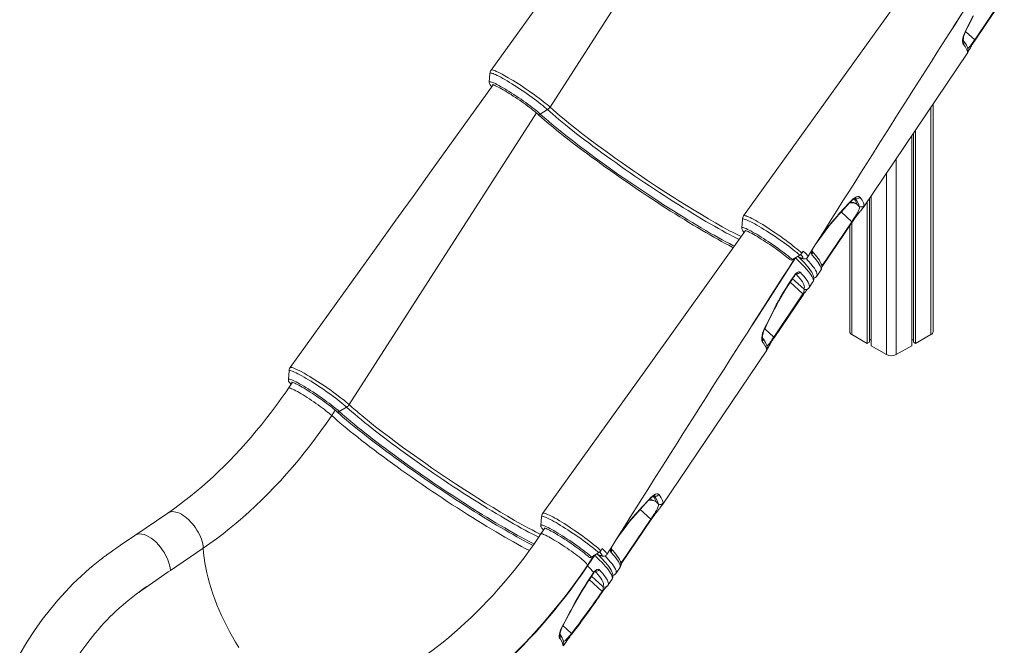
# Model space of a CAD drawing. Units: millimetres. Extents: x 1086 to 25539, y 1043 to 11322.
# Drawn here: x 17622 to 19028, y 1919 to 2812 of the extents above; entities that cross this region are included whole.
import ezdxf

# ---------------------------------------------------------------- set-up
doc = ezdxf.new("R2010")
doc.units = ezdxf.units.MM

msp = doc.modelspace()

# ---------------------------------------------------------------- linework, layer by layer
at = {"color": 8, "linetype": 'Continuous', "lineweight": 15}
for p, q in [((18379.2, 2687.3), (18649.3, 3107.8)), ((18985.6, 2783.5), (18972.7, 2795.4)), ((18923.2, 2687.4), (18923.2, 2362.7)), ((18092.2, 2262.7), (18359.6, 2679.1)), ((18873.7, 2614.2), (18873.7, 2334.1)), ((18859.6, 2593.3), (18859.6, 2334.1)), ((18810, 2523.8), (18795, 2537.7)), ((18810.1, 2522.4), (18810.1, 2362.7)), ((18730.1, 2472.5), (18729.9, 2472.2)), ((18766.2, 2463.9), (18768.3, 2462)), ((18722.2, 2437.6), (18740.4, 2420.8)), ((18741.4, 2427.8), (18725.4, 2442.4)), ((18698.6, 2359), (18685.7, 2370.8)), ((18067.4, 2247.3), (18072.4, 2254.8)), ((18523.1, 2099.3), (18508.1, 2113.1)), ((18442.9, 2047.7), (18442.8, 2047.8)), ((18442.9, 2047.7), (18442.9, 2047.8)), ((18479.2, 2039.3), (18481.3, 2037.4)), ((18435.2, 2013), (18453.4, 1996.2)), ((18454.5, 2003.2), (18438.5, 2017.9)), ((18409.8, 1936.1), (18397.6, 1947.3))]:
    msp.add_line(p, q, dxfattribs=at)
at = {"color": 7, "linetype": 'Continuous', "lineweight": 15}
for p, q in [((18985.6, 2783.5), (19027.4, 2845.3)), ((18986.1, 2782.8), (19027.9, 2844.6)), ((18826.1, 2543.8), (18975.7, 2765.2)), ((18975.7, 2765.2), (18975.7, 2765.2)), ((18976.1, 2768.1), (18976.1, 2768.1)), ((18293.4, 2735.4), (18292.4, 2723.2)), ((18926.1, 2366.8), (18926.1, 2691.8)), ((18365.2, 2677.5), (18375.6, 2683.8)), ((18895.6, 2646.6), (18895.6, 2346.8)), ((18898, 2650.2), (18898, 2352)), ((18901.3, 2655), (18901.3, 2350.1)), ((18466.1, 2619.1), (18472.4, 2614.6)), ((18837.6, 2560.9), (18837.6, 2346.8)), ((18817.2, 2548.9), (18820.6, 2545.7)), ((18832, 2552.5), (18832, 2350.1)), ((18835.3, 2557.3), (18835.3, 2352)), ((18654, 2527.3), (18653, 2515)), ((18768.3, 2462), (18810, 2523.8)), ((18768.8, 2461.3), (18810.6, 2523.2)), ((18807.1, 2518.1), (18807.1, 2366.8)), ((18653, 2515), (18653, 2515)), ((18725.4, 2469.7), (18735.8, 2476)), ((18738.8, 2478.8), (18740.7, 2481.7)), ((18737.2, 2472), (18737.2, 2472)), ((18723, 2439.7), (18727.8, 2446.8)), ((18760.2, 2446.3), (18765.8, 2454.6)), ((18749.1, 2429.8), (18754.6, 2438.1)), ((18754.6, 2438.1), (18754.6, 2438.1)), ((18698.6, 2359), (18740.4, 2420.8)), ((18699.1, 2358.3), (18740.9, 2420.1)), ((18748.9, 2429.9), (18748.9, 2429.9)), ((18810.1, 2362.7), (18832, 2350.1)), ((18901.3, 2350.1), (18923.2, 2362.7)), ((18832, 2350.1), (18835.3, 2352)), ((18835.3, 2355.4), (18837.6, 2355.4)), ((18895.6, 2355.4), (18898, 2355.4)), ((18898, 2352), (18901.3, 2350.1)), ((18539.1, 2119.2), (18688.8, 2340.6)), ((18688.7, 2340.7), (18688.7, 2340.6)), ((18689.1, 2343.6), (18689.1, 2343.6)), ((18837.6, 2346.8), (18859.6, 2334.1)), ((18873.7, 2334.1), (18895.6, 2346.8)), ((18006.4, 2310.9), (18005.5, 2298.6)), ((18011.3, 2294.7), (18005.6, 2286.3)), ((18078.2, 2252.9), (18088.6, 2259.3)), ((18179.2, 2194.5), (18185.4, 2190.1)), ((18530.2, 2124.3), (18533.7, 2121.1)), ((17833.2, 2108), (17786.2, 2076.1)), ((18367, 2102.7), (18366.1, 2090.4)), ((18481.3, 2037.4), (18523.1, 2099.3)), ((18481.8, 2036.7), (18523.6, 2098.6)), ((18366.1, 2090.4), (18366.1, 2090.4)), ((18371.9, 2086.5), (18366.2, 2078.1)), ((17884, 2058), (17837, 2026.1)), ((18451.9, 2054.2), (18453.8, 2057.2)), ((18442.9, 2047.7), (18432.5, 2032.5)), ((18432.5, 2033.3), (18441.9, 2047.2)), ((18438.5, 2045.1), (18448.8, 2051.5)), ((18450.2, 2047.4), (18450.2, 2047.4)), ((18473.3, 2021.8), (18478.8, 2030)), ((18436.1, 2015.1), (18440.9, 2022.2)), ((18440.9, 2022.2), (18441.7, 2023.4)), ((18462.1, 2005.3), (18467.7, 2013.5)), ((18453.4, 1996.2), (18453.8, 1996.9)), ((17729.7, 1936.8), (17729.3, 1936.3)), ((18397.6, 1919.2), (18397.6, 1919.3)), ((18397.6, 1919.2), (18397.6, 1919.2))]:
    msp.add_line(p, q, dxfattribs=at)
at = {"color": 7, "linetype": 'Continuous', "lineweight": 15, "flags": 128}
for points in [[(18587.4, 3147.5), (18497, 3021.3), (18470.6, 2984.5), (18457.3, 2966), (18446.1, 2950.4), (18415.3, 2907.6), (18294.9, 2740.1)], [(18948.1, 2939.4), (18802.8, 2737.1), (18655.6, 2532.2)], [(18973.1, 2797.2), (18977.4, 2805.9), (18983.2, 2817.7)], [(18973.6, 2797.4), (18975.9, 2801.8), (18983.7, 2817.9)], [(18969.2, 2777.3), (18968.6, 2778.7), (18968.3, 2780.6), (18968.4, 2783), (18968.9, 2785.9), (18969.8, 2789.1), (18971.1, 2792.6), (18973.1, 2797.2)], [(18969.4, 2782.5), (18969.4, 2782.6), (18969.3, 2782.9), (18969.3, 2783.6), (18969.4, 2784.5), (18969.5, 2785.7), (18969.8, 2787.3), (18970.3, 2789), (18970.9, 2790.9), (18971.6, 2793), (18972.6, 2795.2), (18973.6, 2797.4)], [(18975.2, 2765.5), (18975.1, 2766.8), (18974.7, 2768.2), (18974, 2769.9), (18973, 2771.8), (18971.8, 2773.8), (18969.2, 2777.3)], [(18976, 2768.1), (18976.1, 2768.6), (18975.9, 2770.1), (18975.5, 2771.8), (18974.9, 2773.7), (18973.8, 2775.9), (18972.4, 2778.3), (18970.7, 2780.7), (18969.4, 2782.5)], [(18975.7, 2765.2), (18975.9, 2765.5), (18976.3, 2766.1), (18976.8, 2767.1), (18977.3, 2768.1), (18977.9, 2769.2), (18978.7, 2770.7), (18979.5, 2772.1), (18980.3, 2773.5), (18981.2, 2775), (18982.1, 2776.6), (18983.1, 2778.2), (18984.1, 2779.8), (18985.2, 2781.6), (18986.1, 2782.8)], [(18294.9, 2740.1), (18295, 2740.3), (18295.6, 2740.5), (18296.5, 2740.4), (18297.7, 2740.2), (18299.2, 2739.7), (18301.1, 2739), (18302.4, 2738.4), (18305.3, 2737.1), (18308.7, 2735.4), (18310.6, 2734.3), (18314.8, 2732), (18319.5, 2729.4), (18322.9, 2727.3), (18326.4, 2725.2), (18330.1, 2722.9), (18334, 2720.4), (18337.7, 2718), (18341.5, 2715.5), (18345.3, 2712.9), (18349.2, 2710.3), (18352.8, 2707.7), (18356.4, 2705.2), (18360, 2702.6), (18363.4, 2700.1), (18366.5, 2697.7), (18369.5, 2695.4), (18372.3, 2693.1), (18374.9, 2691), (18377.2, 2689), (18379.2, 2687.3), (18379.2, 2687.3)], [(18297.9, 2719.4), (18210, 2596.7), (18183.7, 2560), (18170.4, 2541.5), (18159.1, 2525.8), (18128.4, 2483), (18007.9, 2315.6)], [(18292.4, 2723.1), (18292.4, 2722.6), (18292.5, 2721.7), (18292.8, 2721), (18293.2, 2720.2), (18293.8, 2719.2), (18294.8, 2717.9), (18295.9, 2716.7)], [(18297, 2719.6), (18297, 2719.6), (18297.3, 2719.5), (18297.9, 2719.3), (18298.8, 2719), (18300, 2718.5), (18301.5, 2717.9), (18303.2, 2717), (18305.2, 2716), (18307.4, 2714.9), (18309.8, 2713.5), (18312.3, 2712.1), (18315, 2710.5), (18317.8, 2708.8), (18320.7, 2707), (18323.6, 2705.2), (18326.6, 2703.2), (18329.7, 2701.2), (18332.8, 2699.2), (18335.8, 2697.1), (18338.8, 2695), (18341.8, 2692.9), (18344.6, 2690.9), (18347.4, 2688.8), (18350, 2686.9), (18352.5, 2684.9), (18354.8, 2683.1), (18356.9, 2681.4), (18358.8, 2679.8), (18360.5, 2678.3), (18361.3, 2677.6)], [(18379.2, 2687.3), (18383.6, 2683.3), (18388.4, 2679.2), (18390.1, 2677.7), (18390.5, 2677.4), (18392.3, 2675.8), (18399.9, 2669.5), (18408.2, 2662.8), (18417, 2655.8), (18426.5, 2648.4), (18436.6, 2640.8), (18440.5, 2637.8), (18441.2, 2637.3), (18444, 2635.2), (18455.5, 2626.7), (18466.1, 2619.1)], [(18361.3, 2677.6), (18363.2, 2675.9), (18366.9, 2672.6), (18370.9, 2669.2), (18375, 2665.6), (18379.4, 2661.9), (18383.9, 2658.2), (18388.6, 2654.3), (18393.6, 2650.4), (18398.6, 2646.3), (18403.9, 2642.2), (18409.3, 2638), (18414.9, 2633.7), (18420.6, 2629.3), (18426.5, 2624.9), (18432.5, 2620.5), (18438.6, 2616), (18444.8, 2611.5), (18451.1, 2606.9), (18457.5, 2602.3), (18464, 2597.7), (18470.6, 2593), (18477.2, 2588.4), (18483.9, 2583.8), (18490.6, 2579.2), (18497.4, 2574.6), (18504.1, 2570), (18510.9, 2565.4), (18517.7, 2560.9), (18524.5, 2556.4), (18531.3, 2552), (18538, 2547.6), (18544.7, 2543.3), (18551.4, 2539.1), (18558, 2534.9), (18564.5, 2530.8), (18571, 2526.8), (18577.4, 2522.9), (18583.7, 2519.1), (18589.8, 2515.4), (18595.9, 2511.8), (18601.8, 2508.3), (18607.6, 2505), (18613.3, 2501.8), (18618.8, 2498.7), (18624.2, 2495.7), (18629.4, 2492.9), (18634.4, 2490.2), (18639.3, 2487.6), (18641, 2486.8)], [(18472.4, 2614.6), (18480.5, 2608.9), (18488.7, 2603.1), (18497.1, 2597.3), (18505.6, 2591.5), (18518.3, 2582.8), (18531.2, 2574.3), (18544.3, 2565.7), (18557.3, 2557.4), (18562.9, 2553.8), (18573.9, 2546.9), (18584.8, 2540.2), (18595.3, 2533.9), (18605.5, 2527.8), (18615.5, 2522.1), (18625, 2516.7), (18635.5, 2511), (18640.6, 2508.4), (18645.4, 2505.9), (18650.1, 2503.6), (18652.3, 2502.5)], [(18807.1, 2551.6), (18809.7, 2554.2), (18812.2, 2556.4), (18814.6, 2558.1), (18816.8, 2559.2), (18818.7, 2559.8), (18820.2, 2559.7), (18821.5, 2558.9)], [(18792.4, 2534.9), (18794.8, 2537.4), (18806.8, 2550.7)], [(18792.7, 2535.8), (18798.9, 2542.5), (18807.1, 2551.6)], [(18806.9, 2550.7), (18807.1, 2550.9), (18808.6, 2552.5), (18810.1, 2553.9), (18811.5, 2555.1), (18812.7, 2556), (18813.8, 2556.7), (18814.6, 2557), (18815.2, 2557.3), (18815.4, 2557.3), (18815.4, 2557.3)], [(18810, 2523.8), (18811.1, 2525.4), (18812.2, 2527), (18812.7, 2527.9), (18814, 2529.8), (18815.2, 2531.7), (18816.8, 2534.1), (18818, 2536.2), (18819, 2538.1), (18819.8, 2539.7), (18820.5, 2541.6), (18820.9, 2543.2), (18820.9, 2544.6), (18820.6, 2545.7)], [(18820.6, 2545.7), (18820.3, 2547.8), (18819.2, 2550.5), (18817.3, 2553.6), (18814.7, 2557.3)], [(18821.5, 2558.9), (18823.3, 2556.6), (18824.7, 2554.4), (18825.8, 2552.5), (18826.7, 2550.7), (18827.3, 2549.1), (18827.6, 2547.1)], [(18738.8, 2478.8), (18736.8, 2480.6), (18734.4, 2482.7), (18731.8, 2484.9), (18728.9, 2487.2), (18725.9, 2489.6), (18722.8, 2492.1), (18719.3, 2494.6), (18715.8, 2497.3), (18712.2, 2499.9), (18708.6, 2502.5), (18704.8, 2505.2), (18700.9, 2507.8), (18695.5, 2511.5), (18690, 2515.1), (18686.4, 2517.4), (18682.9, 2519.6), (18679.4, 2521.7), (18676.1, 2523.7), (18672.9, 2525.5), (18670, 2527), (18667.4, 2528.4), (18664.9, 2529.7), (18662.7, 2530.6), (18660.8, 2531.4), (18659.2, 2532), (18657.8, 2532.4), (18656.7, 2532.5), (18656, 2532.5), (18655.6, 2532.2)], [(18658.5, 2511.2), (18515.9, 2312.5), (18368.7, 2107.6)], [(18653.1, 2514.9), (18653, 2514.3), (18653.2, 2513.5), (18653.4, 2512.7), (18653.8, 2511.9), (18654.5, 2510.9), (18655.6, 2509.5), (18656.6, 2508.5)], [(18657.6, 2511.4), (18657.6, 2511.4), (18657.9, 2511.3), (18658.5, 2511.2), (18659.3, 2510.9), (18660.5, 2510.4), (18661.9, 2509.8), (18663.6, 2509), (18665.6, 2508), (18667.7, 2506.8), (18670.1, 2505.5), (18672.6, 2504.1), (18675.2, 2502.5), (18678, 2500.9), (18680.9, 2499.1), (18683.9, 2497.2), (18686.9, 2495.3), (18689.9, 2493.3), (18693, 2491.2), (18696, 2489.2), (18699, 2487.1), (18702, 2485), (18704.9, 2482.9), (18707.6, 2480.9), (18710.3, 2478.9), (18712.8, 2477), (18715.1, 2475.2), (18717.3, 2473.4), (18719.2, 2471.8), (18721, 2470.3), (18721.6, 2469.7)], [(18759.2, 2492.4), (18759.3, 2492.5), (18760.7, 2494.6)], [(18753.5, 2481.3), (18753.5, 2481.2), (18753.5, 2481.4), (18753.5, 2481.8), (18753.6, 2482.6), (18753.9, 2483.5), (18754.3, 2484.6), (18754.4, 2484.7)], [(18765.8, 2454.6), (18765.9, 2454.8), (18766.6, 2456.2), (18767, 2457.7), (18767.2, 2459.2), (18767.1, 2460.7), (18766.7, 2462.3), (18766.1, 2464.2), (18765.1, 2466.3), (18763.8, 2468.7), (18762.2, 2471.1), (18760.3, 2473.7), (18758.2, 2476.3), (18755.9, 2479), (18753.5, 2481.7)], [(18754.6, 2438.1), (18754.7, 2438.2), (18755.5, 2439.6), (18755.9, 2441.1), (18756, 2442.6), (18755.9, 2444.1), (18755.6, 2445.7), (18755, 2447.5), (18754.1, 2449.6), (18752.8, 2452), (18751.2, 2454.4), (18749.3, 2457), (18747.3, 2459.6), (18745, 2462.3), (18742.5, 2465.1), (18740.1, 2467.6), (18737.4, 2470.4), (18734.2, 2473.6), (18733.3, 2474.5)], [(18735.9, 2471.7), (18735.5, 2472.2), (18735.3, 2472.7), (18736.1, 2472.6)], [(18737.2, 2472), (18738.9, 2471.4), (18740.6, 2471), (18741.7, 2470.9), (18742.7, 2470.9), (18743.7, 2471), (18744.8, 2471.3), (18745.8, 2471.9), (18746.7, 2472.7), (18747.3, 2473.5)], [(18727.8, 2446.8), (18729.8, 2449.3), (18731.9, 2451.2), (18733.9, 2452.2), (18735.5, 2452.3), (18736.3, 2451.9)], [(18723.3, 2439.3), (18726.6, 2444.2), (18728.1, 2446.3)], [(18760.2, 2446.4), (18760.2, 2446.3), (18760.2, 2446.3)], [(18740.4, 2420.8), (18740.8, 2421.4), (18740.9, 2421.6), (18741.4, 2422.6), (18741.4, 2422.7), (18741.8, 2424.1), (18742, 2425.5), (18741.9, 2426.8), (18741.4, 2427.8)], [(18740.9, 2420.1), (18741.4, 2420.8), (18742.2, 2421.8), (18743, 2422.9), (18743.8, 2423.9), (18744.5, 2424.8), (18745.2, 2425.7), (18745.8, 2426.4), (18746.4, 2427.1), (18746.9, 2427.6), (18747.2, 2427.9), (18747.3, 2428), (18747.3, 2428)], [(18747.1, 2427.8), (18748.1, 2428.7), (18749, 2429.8)], [(18686.1, 2372.6), (18690.5, 2381.3), (18696.2, 2393.1)], [(18686.7, 2372.8), (18688.9, 2377.3), (18696.8, 2393.3)], [(18682.2, 2352.8), (18681.6, 2354.1), (18681.4, 2356), (18681.5, 2358.4), (18682, 2361.3), (18682.8, 2364.6), (18684.1, 2368.1), (18686.1, 2372.6)], [(18682.4, 2357.9), (18682.4, 2358), (18682.4, 2358.4), (18682.3, 2359), (18682.4, 2360), (18682.6, 2361.2), (18682.9, 2362.7), (18683.3, 2364.5), (18683.9, 2366.4), (18684.7, 2368.4), (18685.6, 2370.6), (18686.7, 2372.8)], [(18688.3, 2340.9), (18688.2, 2342.2), (18687.8, 2343.7), (18687.1, 2345.3), (18686.1, 2347.2), (18684.8, 2349.2), (18682.2, 2352.8)], [(18689.1, 2343.6), (18689.1, 2344), (18689, 2345.6), (18688.6, 2347.2), (18687.9, 2349.1), (18686.9, 2351.3), (18685.4, 2353.7), (18683.8, 2356.2), (18682.4, 2358)], [(18688.8, 2340.7), (18688.9, 2340.9), (18689.3, 2341.6), (18689.8, 2342.5), (18690.4, 2343.5), (18691, 2344.7), (18691.8, 2346.2), (18692.5, 2347.5), (18693.3, 2349), (18694.2, 2350.5), (18695.1, 2352), (18696.1, 2353.6), (18697.1, 2355.2), (18698.3, 2357), (18699.1, 2358.3)], [(18007.9, 2315.6), (18008, 2315.7), (18008.6, 2315.9), (18009.5, 2315.9), (18010.7, 2315.6), (18012.2, 2315.2), (18014.1, 2314.4), (18015.4, 2313.9), (18018.3, 2312.5), (18021.7, 2310.8), (18023.7, 2309.8), (18027.9, 2307.5), (18032.5, 2304.8), (18035.9, 2302.8), (18039.5, 2300.6), (18043.2, 2298.3), (18047, 2295.9), (18050.7, 2293.5), (18054.5, 2291), (18058.4, 2288.4), (18062.2, 2285.7), (18065.9, 2283.2), (18069.4, 2280.6), (18073, 2278.1), (18076.4, 2275.5), (18079.6, 2273.1), (18082.5, 2270.8), (18085.4, 2268.6), (18088, 2266.4), (18090.2, 2264.5), (18092.2, 2262.7), (18092.2, 2262.7)], [(18005.5, 2298.6), (18005.5, 2298), (18005.6, 2297.2), (18005.8, 2296.4), (18006.2, 2295.6), (18006.8, 2294.7), (18007.9, 2293.3), (18009.1, 2292), (18009.3, 2291.8)], [(18010, 2295), (18010.1, 2295), (18010.4, 2295), (18011, 2294.8), (18011.9, 2294.5), (18013.1, 2294), (18014.5, 2293.3), (18016.3, 2292.5), (18018.3, 2291.5), (18020.4, 2290.3), (18022.8, 2289), (18025.3, 2287.5), (18028, 2286), (18030.8, 2284.3), (18033.7, 2282.5), (18036.7, 2280.6), (18039.7, 2278.7), (18042.7, 2276.6), (18045.8, 2274.6), (18048.8, 2272.5), (18051.8, 2270.4), (18054.8, 2268.4), (18057.7, 2266.3), (18060.4, 2264.3), (18063, 2262.3), (18065.5, 2260.4), (18067.8, 2258.6), (18070, 2256.8), (18071.9, 2255.2), (18073.6, 2253.7), (18074.4, 2253)], [(18005.6, 2286.3), (18002.1, 2281.2), (17995.3, 2271.5), (17988.4, 2261.9), (17981.4, 2252.5), (17974.3, 2243.2), (17967, 2234), (17959.7, 2225.1), (17952.2, 2216.3), (17944.7, 2207.6), (17937.1, 2199.2), (17929.4, 2190.9), (17921.7, 2182.8), (17913.8, 2175), (17905.9, 2167.3), (17898, 2159.8), (17890, 2152.6), (17882, 2145.5), (17873.9, 2138.7), (17865.8, 2132.1), (17857.7, 2125.8), (17849.6, 2119.6), (17841.5, 2113.7), (17833.2, 2108)], [(18074.4, 2253), (18076.2, 2251.4), (18080, 2248), (18083.9, 2244.6), (18088, 2241.1), (18092.4, 2237.4), (18096.9, 2233.6), (18101.7, 2229.8), (18106.6, 2225.8), (18111.7, 2221.8), (18116.9, 2217.6), (18122.4, 2213.4), (18127.9, 2209.1), (18133.7, 2204.8), (18139.5, 2200.4), (18145.5, 2195.9), (18151.6, 2191.4), (18157.8, 2186.9), (18164.2, 2182.3), (18170.6, 2177.7), (18177.1, 2173.1), (18183.6, 2168.5), (18190.2, 2163.9), (18196.9, 2159.2), (18203.6, 2154.6), (18210.4, 2150), (18217.2, 2145.4), (18224, 2140.9), (18230.8, 2136.3), (18237.6, 2131.9), (18244.3, 2127.4), (18251.1, 2123.1), (18257.8, 2118.8), (18264.4, 2114.5), (18271, 2110.3), (18277.6, 2106.3), (18284, 2102.3), (18290.4, 2098.4), (18296.7, 2094.6), (18302.9, 2090.9), (18308.9, 2087.3), (18314.9, 2083.8), (18320.7, 2080.4), (18326.3, 2077.2), (18331.9, 2074.1), (18337.2, 2071.1), (18342.4, 2068.3), (18347.5, 2065.6), (18352.3, 2063.1), (18354.9, 2061.8)], [(18092.2, 2262.7), (18096.6, 2258.8), (18101.4, 2254.6), (18103.1, 2253.2), (18103.5, 2252.8), (18105.3, 2251.3), (18113, 2244.9), (18121.2, 2238.2), (18130, 2231.2), (18139.6, 2223.8), (18149.7, 2216.2), (18153.6, 2213.3), (18154.3, 2212.8), (18157.1, 2210.7), (18168.6, 2202.2), (18179.2, 2194.5)], [(18067.4, 2247.3), (18059.8, 2236.2), (18052, 2225.4), (18044.2, 2214.7), (18036.1, 2204.1), (18028, 2193.8), (18019.7, 2183.6), (18011.3, 2173.6), (18002.7, 2163.8), (17994.1, 2154.2), (17985.3, 2144.9), (17976.5, 2135.7), (17967.5, 2126.8), (17958.5, 2118.2), (17949.4, 2109.7), (17940.2, 2101.5), (17930.9, 2093.6), (17921.6, 2085.9), (17912.3, 2078.5), (17902.9, 2071.4), (17893.4, 2064.5), (17884, 2058)], [(18185.4, 2190.1), (18193.5, 2184.3), (18201.7, 2178.5), (18210.1, 2172.7), (18218.6, 2166.9), (18231.4, 2158.3), (18244.3, 2149.7), (18257.3, 2141.2), (18270.3, 2132.8), (18275.9, 2129.3), (18287, 2122.3), (18297.8, 2115.7), (18308.3, 2109.3), (18318.6, 2103.3), (18328.5, 2097.5), (18338.1, 2092.2), (18348.6, 2086.5), (18353.6, 2083.8), (18358.4, 2081.4), (18363.1, 2079), (18365.9, 2077.6)], [(18505.5, 2110.3), (18507.8, 2112.9), (18519.9, 2126.2)], [(18505.7, 2111.3), (18511.9, 2118), (18520.1, 2127)], [(18519.9, 2126.1), (18520.1, 2126.4), (18521.6, 2128), (18523.1, 2129.4), (18524.5, 2130.5), (18525.8, 2131.4), (18526.9, 2132.1), (18527.6, 2132.5), (18528.2, 2132.7), (18528.5, 2132.8), (18528.5, 2132.8)], [(18520.1, 2127), (18522.7, 2129.7), (18525.3, 2131.9), (18527.6, 2133.5), (18529.8, 2134.7), (18531.7, 2135.2), (18533.2, 2135.2), (18534.6, 2134.3)], [(18533.7, 2121.1), (18533.3, 2123.3), (18532.3, 2125.9), (18530.4, 2129.1), (18527.7, 2132.8)], [(18534.6, 2134.3), (18536.3, 2132), (18537.7, 2129.9), (18538.9, 2127.9), (18539.7, 2126.1), (18540.3, 2124.6), (18540.6, 2122.5)], [(18523.1, 2099.3), (18524.1, 2100.9), (18525.2, 2102.5), (18525.8, 2103.3), (18527.1, 2105.3), (18528.3, 2107.1), (18529.8, 2109.5), (18531.1, 2111.7), (18532.1, 2113.5), (18532.8, 2115.1), (18533.6, 2117.1), (18533.9, 2118.7), (18534, 2120), (18533.7, 2121.1)], [(18451.9, 2054.2), (18449.8, 2056.1), (18447.5, 2058.1), (18444.8, 2060.3), (18441.9, 2062.7), (18439, 2065), (18435.8, 2067.5), (18432.4, 2070.1), (18428.8, 2072.7), (18425.3, 2075.3), (18421.6, 2078), (18417.8, 2080.6), (18414, 2083.3), (18408.5, 2087), (18403, 2090.6), (18399.4, 2092.9), (18395.9, 2095.1), (18392.5, 2097.1), (18389.2, 2099.1), (18385.9, 2100.9), (18383.1, 2102.5), (18380.4, 2103.9), (18378, 2105.1), (18375.7, 2106.1), (18373.8, 2106.9), (18372.2, 2107.5), (18370.8, 2107.8), (18369.8, 2108), (18369.1, 2107.9), (18368.7, 2107.6)], [(18366.1, 2090.3), (18366.1, 2089.8), (18366.2, 2088.9), (18366.5, 2088.1), (18366.9, 2087.3), (18367.5, 2086.3), (18368.7, 2084.9), (18369.9, 2083.6), (18369.9, 2083.6)], [(18370.6, 2086.9), (18370.7, 2086.9), (18371, 2086.8), (18371.5, 2086.6), (18372.4, 2086.3), (18373.5, 2085.9), (18375, 2085.2), (18376.7, 2084.4), (18378.6, 2083.4), (18380.8, 2082.3), (18383.1, 2081), (18385.6, 2079.6), (18388.3, 2078), (18391, 2076.3), (18393.9, 2074.5), (18396.9, 2072.7), (18399.9, 2070.7), (18403, 2068.7), (18406, 2066.7), (18409.1, 2064.6), (18412.1, 2062.5), (18415, 2060.4), (18417.9, 2058.4), (18420.7, 2056.3), (18423.3, 2054.4), (18425.8, 2052.5), (18428.2, 2050.6), (18430.3, 2048.9), (18432.3, 2047.3), (18434, 2045.8), (18434.7, 2045.2)], [(17786.1, 2076.1), (17778.7, 2070.9), (17771.9, 2066.3), (17765.9, 2062.1), (17760.7, 2058.4), (17756.1, 2055.3), (17752.3, 2052.6), (17749.1, 2050.4), (17746.8, 2048.7), (17745.1, 2047.5), (17743.9, 2046.6), (17742.9, 2045.9), (17741.6, 2044.9), (17740, 2043.7), (17738.2, 2042.3), (17736.1, 2040.7), (17733.8, 2038.9), (17731.3, 2036.9), (17726.7, 2033.1), (17721.6, 2028.8), (17715.8, 2023.7), (17709.5, 2018), (17698.3, 2007.2), (17687.3, 1995.7), (17676.4, 1983.6), (17665.7, 1970.8), (17654.1, 1955.9), (17642.9, 1940.2), (17632.1, 1923.8), (17621.8, 1906.8)], [(17837, 2026.1), (17836.5, 2030), (17835.7, 2034.1), (17834.4, 2038.3), (17832.7, 2042.6), (17830.7, 2046.8), (17828.4, 2051.1), (17825.8, 2055.2), (17822.9, 2059.1), (17819.8, 2062.8), (17816.5, 2066.2), (17813.1, 2069.3), (17809.6, 2071.9), (17806.2, 2074.1), (17802.7, 2075.9), (17799.4, 2077.2), (17796.2, 2077.9), (17793.2, 2078.2), (17790.4, 2077.9), (17787.9, 2077.1), (17786.1, 2076)], [(18366.2, 2078.1), (18362.7, 2073), (18356, 2063.3), (18349, 2053.7), (18342, 2044.3), (18334.9, 2035), (18327.7, 2025.8), (18320.3, 2016.9), (18312.9, 2008.1), (18305.3, 1999.4), (18297.7, 1991), (18290, 1982.7), (18282.3, 1974.6), (18274.4, 1966.8), (18266.6, 1959.1), (18258.6, 1951.6), (18250.6, 1944.4), (18242.6, 1937.3), (18234.5, 1930.5), (18226.5, 1923.9), (18218.3, 1917.6), (18210.2, 1911.4), (18202.1, 1905.6), (18193.8, 1899.8)], [(18472.2, 2067.8), (18472.3, 2067.9), (18473.7, 2070.1)], [(18466.5, 2056.7), (18466.5, 2056.7), (18466.5, 2056.9), (18466.5, 2057.3), (18466.7, 2058), (18466.9, 2058.9), (18467.3, 2060), (18467.4, 2060.2)], [(18478.8, 2030), (18479, 2030.3), (18479.7, 2031.7), (18480.1, 2033.1), (18480.2, 2034.6), (18480.1, 2036.1), (18479.8, 2037.8), (18479.1, 2039.7), (18478.2, 2041.8), (18476.8, 2044.1), (18475.2, 2046.6), (18473.3, 2049.1), (18471.2, 2051.7), (18468.9, 2054.5), (18466.5, 2057.1)], [(18467.7, 2013.5), (18468.3, 2014.5), (18468.8, 2016), (18469, 2017.5), (18469, 2019), (18468.8, 2020.6), (18468.3, 2022.3), (18467.5, 2024.3), (18466.3, 2026.6), (18464.8, 2029), (18463, 2031.5), (18461.1, 2034.1), (18458.8, 2036.8), (18456.4, 2039.5), (18453.7, 2042.5), (18450.8, 2045.5), (18447.6, 2048.7), (18446.3, 2050)], [(18450.2, 2047.5), (18452, 2046.9), (18453.7, 2046.5), (18454.8, 2046.3), (18455.8, 2046.3), (18456.8, 2046.5), (18457.8, 2046.8), (18458.8, 2047.3), (18459.7, 2048.1), (18460.3, 2049)], [(17803.3, 2003.3), (17798.3, 1999.7), (17793.3, 1996), (17791.6, 1994.6), (17791.5, 1994.6), (17791.5, 1994.5), (17791.5, 1994.5), (17791.5, 1994.5), (17791.5, 1994.5), (17791.5, 1994.5), (17791.5, 1994.5), (17791.5, 1994.5), (17791.6, 1994.5), (17791.7, 1994.6), (17792.2, 1994.9), (17794.2, 1996.3), (17802, 2001.7), (17833.9, 2024), (17837, 2026.1)], [(18432.5, 2032.5), (18424.9, 2021.3), (18417.1, 2010.4), (18409.1, 1999.5), (18401.1, 1988.9), (18392.9, 1978.4), (18384.5, 1968), (18376, 1957.9), (18367.5, 1948), (18358.8, 1938.2), (18350, 1928.7), (18341.1, 1919.3), (18332.1, 1910.2), (18323, 1901.3), (18313.9, 1892.7), (18304.7, 1884.2), (18295.4, 1876), (18286, 1868.1), (18276.6, 1860.4), (18267.2, 1853), (18257.7, 1845.8), (18248.1, 1838.9), (18238.6, 1832.3)], [(18280, 1864.3), (18280.6, 1864.8), (18289.7, 1872.4), (18298.7, 1880.1), (18307.7, 1888.1), (18316.6, 1896.3), (18325.4, 1904.7), (18334.1, 1913.2), (18342.7, 1922), (18351.2, 1931), (18359.6, 1940.2), (18368, 1949.5), (18376.2, 1959), (18384.3, 1968.7), (18392.2, 1978.5), (18400.1, 1988.5), (18407.8, 1998.6), (18415.4, 2008.9), (18422.9, 2019.4), (18430.2, 2029.9), (18432.5, 2033.3)], [(18441.7, 2023.4), (18443.8, 2025.7), (18445.9, 2027.2), (18447.8, 2027.8), (18449.2, 2027.5), (18449.4, 2027.3)], [(18436.4, 2014.7), (18439.7, 2019.6), (18441.1, 2021.8)], [(18441.1, 2021.7), (18441.3, 2022), (18441.8, 2022.7)], [(18473.3, 2021.8), (18473.3, 2021.8), (18473.3, 2021.8)], [(18453.8, 1996.9), (18454.3, 1997.7), (18454.5, 1998.1), (18454.9, 1999.5), (18455.1, 2000.9), (18454.9, 2002.2), (18454.5, 2003.2)], [(18460.1, 2003.2), (18461.2, 2004.1), (18462.1, 2005.2)], [(18454, 1995.5), (18454.6, 1996.4), (18454.8, 1996.7)], [(18397.9, 1948.6), (18402.5, 1957.2), (18408.6, 1968.8)], [(18398.4, 1948.9), (18405.6, 1962.1), (18409.2, 1969)], [(18392.8, 1929.4), (18392.3, 1930.7), (18392.2, 1932.5), (18392.5, 1934.9), (18393.1, 1937.7), (18394.2, 1940.8), (18395.6, 1944.2), (18397.9, 1948.6)], [(18393.3, 1934.5), (18393.3, 1934.5), (18393.3, 1934.7), (18393.3, 1935.3), (18393.4, 1936.1), (18393.6, 1937.2), (18393.9, 1938.6), (18394.5, 1940.2), (18395.1, 1942), (18395.9, 1944), (18396.9, 1946.1), (18398.1, 1948.3), (18398.4, 1948.9)], [(17729.3, 1936.3), (17719, 1923.4), (17709.3, 1910), (17700.3, 1896), (17692.1, 1881.4), (17684.8, 1866.2), (17678.4, 1850.5)], [(18397.6, 1919.3), (18397.4, 1920.6), (18396.3, 1923.8), (18393.9, 1927.8), (18392.8, 1929.4)], [(18398.7, 1922.4), (18398.7, 1922.6), (18398.6, 1924.1), (18398.1, 1925.8), (18397.4, 1927.8), (18396.3, 1930), (18394.9, 1932.4), (18393.4, 1934.6)], [(18398.8, 1919.3), (18399, 1919.5), (18399.8, 1920.7), (18400.6, 1921.8), (18401.4, 1922.9), (18402.2, 1924.2), (18403.1, 1925.5), (18404.1, 1926.9), (18405.2, 1928.4), (18406.3, 1930), (18407.4, 1931.5), (18408.6, 1933.1), (18409.9, 1934.8), (18410.1, 1935.1)]]:
    msp.add_lwpolyline(points, dxfattribs=at)
at = {"color": 8, "linetype": 'Continuous', "lineweight": 15, "flags": 128}
for points in [[(19016.8, 2896.8), (18968.9, 2822.7), (18955, 2801.4)], [(18973.6, 2797.4), (18973.5, 2797.2), (18973.1, 2797.2)], [(18975.7, 2771.1), (18975.8, 2771.1), (18976.8, 2771.8), (18978.2, 2773.2), (18979.3, 2774.6), (18980.7, 2776.5), (18981.7, 2777.9), (18982.9, 2779.6), (18983.9, 2781.1), (18984.9, 2782.6), (18985.6, 2783.5)], [(18985.6, 2783.5), (18985.7, 2783.4), (18985.8, 2783.2), (18986, 2783.1), (18986, 2783), (18986.1, 2782.9), (18986.1, 2782.9), (18986.1, 2782.8)], [(18975.7, 2765.2), (18975.5, 2765), (18975.3, 2764.8), (18975.2, 2765.5)], [(18375.6, 2683.8), (18373.6, 2685.6), (18371.4, 2687.5), (18368.9, 2689.6), (18366.2, 2691.7), (18363.3, 2694), (18360.2, 2696.3), (18357, 2698.7), (18353.6, 2701.2), (18350.2, 2703.7), (18346.6, 2706.2), (18343, 2708.7), (18339.3, 2711.1), (18335.6, 2713.6), (18332, 2716), (18328.3, 2718.3), (18324.8, 2720.5), (18321.3, 2722.7), (18318, 2724.7), (18314.7, 2726.6), (18311.7, 2728.4), (18308.8, 2729.9), (18306.1, 2731.4), (18303.6, 2732.6), (18301.4, 2733.7), (18299.4, 2734.6), (18297.7, 2735.3), (18296.2, 2735.7), (18295.1, 2736), (18294.2, 2736.1), (18293.6, 2735.9), (18293.4, 2735.6), (18293.4, 2735.4)], [(18365.2, 2677.5), (18363.3, 2679.1), (18361.2, 2680.9), (18358.9, 2682.9), (18356.3, 2684.9), (18353.6, 2687), (18350.7, 2689.2), (18347.6, 2691.5), (18344.4, 2693.8), (18341.1, 2696.1), (18337.8, 2698.5), (18334.4, 2700.8), (18330.9, 2703.1), (18327.5, 2705.4), (18324.1, 2707.5), (18320.8, 2709.7), (18317.5, 2711.7), (18314.4, 2713.6), (18311.3, 2715.3), (18308.5, 2717), (18305.8, 2718.4), (18303.3, 2719.8), (18301.1, 2720.9), (18299, 2721.9), (18297.2, 2722.6), (18295.7, 2723.2), (18294.5, 2723.5), (18293.5, 2723.7), (18292.9, 2723.7), (18292.5, 2723.4), (18292.4, 2723.2)], [(18642.5, 2488.8), (18640.3, 2489.9), (18635.3, 2492.5), (18630.1, 2495.2), (18624.8, 2498.1), (18619.2, 2501.2), (18613.5, 2504.4), (18607.5, 2507.7), (18601.5, 2511.3), (18595.2, 2514.9), (18588.9, 2518.7), (18582.4, 2522.6), (18575.8, 2526.6), (18569.1, 2530.7), (18562.3, 2534.9), (18555.4, 2539.2), (18548.4, 2543.6), (18541.4, 2548.1), (18534.3, 2552.7), (18527.2, 2557.3), (18520.1, 2562), (18513, 2566.8), (18505.9, 2571.5), (18498.8, 2576.3), (18491.7, 2581.2), (18484.6, 2586), (18477.6, 2590.9), (18470.7, 2595.7), (18463.8, 2600.6), (18457, 2605.4), (18450.3, 2610.2), (18443.8, 2615), (18437.3, 2619.8), (18431, 2624.5), (18424.8, 2629.1), (18418.8, 2633.7), (18412.9, 2638.1), (18407.2, 2642.6), (18401.7, 2646.9), (18396.4, 2651.1), (18391.3, 2655.2), (18386.3, 2659.3), (18381.7, 2663.2), (18377.2, 2666.9), (18373, 2670.6), (18369, 2674.1), (18365.2, 2677.5)], [(18649.4, 2498.4), (18645.3, 2500.3), (18640.6, 2502.8), (18635.6, 2505.4), (18630.4, 2508.1), (18625, 2511.1), (18619.5, 2514.2), (18613.8, 2517.4), (18607.9, 2520.8), (18601.8, 2524.3), (18595.6, 2527.9), (18589.3, 2531.7), (18582.9, 2535.6), (18576.3, 2539.6), (18569.7, 2543.7), (18562.9, 2547.9), (18556.1, 2552.2), (18549.2, 2556.6), (18542.3, 2561.1), (18535.3, 2565.6), (18528.3, 2570.2), (18521.3, 2574.8), (18514.3, 2579.5), (18507.3, 2584.2), (18500.3, 2589), (18493.4, 2593.8), (18486.5, 2598.5), (18479.6, 2603.3), (18472.9, 2608.1), (18466.2, 2612.9), (18459.6, 2617.6), (18453.1, 2622.3), (18446.7, 2627), (18440.5, 2631.6), (18434.4, 2636.2), (18428.4, 2640.7), (18422.6, 2645.1), (18417, 2649.4), (18411.6, 2653.7), (18406.3, 2657.9), (18401.3, 2661.9), (18396.4, 2665.9), (18391.8, 2669.7), (18387.4, 2673.5), (18383.2, 2677.1), (18379.3, 2680.5), (18375.6, 2683.8)], [(18806.9, 2550.7), (18807.1, 2551.1), (18807.1, 2551.6)], [(18827.6, 2547.1), (18827.4, 2546.2), (18826.8, 2545)], [(18654, 2527.3), (18654, 2527.3), (18654.2, 2527.7), (18654.7, 2527.9), (18655.5, 2527.8), (18656.6, 2527.6), (18657.9, 2527.2), (18659.6, 2526.6), (18661.5, 2525.7), (18663.7, 2524.7), (18666.1, 2523.5), (18668.8, 2522.1), (18671.6, 2520.6), (18674.6, 2518.8), (18677.8, 2517), (18681.1, 2515), (18684.6, 2512.9), (18688.1, 2510.7), (18691.7, 2508.4), (18695.4, 2506), (18699.1, 2503.5), (18702.7, 2501.1), (18706.4, 2498.6), (18710, 2496.1), (18713.4, 2493.6), (18716.8, 2491.1), (18720.1, 2488.7), (18723.2, 2486.3), (18726.1, 2484.1), (18728.9, 2481.9), (18731.4, 2479.8), (18733.7, 2477.9), (18735.8, 2476)], [(18653, 2515), (18653.1, 2515.1), (18653.4, 2515.4), (18654, 2515.5), (18654.9, 2515.4), (18656, 2515.1), (18657.5, 2514.6), (18659.2, 2513.9), (18661.2, 2512.9), (18663.4, 2511.8), (18665.9, 2510.6), (18668.5, 2509.1), (18671.3, 2507.5), (18674.3, 2505.8), (18677.4, 2503.9), (18680.7, 2501.9), (18684, 2499.8), (18687.4, 2497.7), (18690.8, 2495.4), (18694.2, 2493.1), (18697.6, 2490.8), (18701, 2488.5), (18704.3, 2486.1), (18707.5, 2483.8), (18710.6, 2481.5), (18713.6, 2479.3), (18716.4, 2477.2), (18719, 2475.1), (18721.3, 2473.2), (18723.5, 2471.3), (18725.4, 2469.7)], [(18736.1, 2472.6), (18736.4, 2472.5), (18738.2, 2471.9), (18739.4, 2471.7), (18740.2, 2471.9), (18740.4, 2472.4), (18740.1, 2473.3), (18739.3, 2474.5), (18737.3, 2476.7), (18736.9, 2477)], [(18740.7, 2481.7), (18744, 2478.7), (18745.2, 2477.3), (18746.2, 2476.2), (18746.9, 2475.2), (18747.3, 2474.4), (18747.4, 2473.7), (18747.3, 2473.5)], [(18765.8, 2454.6), (18765.9, 2454.7), (18766.3, 2455.8), (18766.3, 2457.2), (18765.9, 2458.9), (18765, 2460.9), (18763.7, 2463.2), (18762, 2465.8), (18759.9, 2468.7), (18757.8, 2471.2), (18753.1, 2476.6)], [(18729.9, 2472.2), (18681.9, 2398.2), (18668.1, 2376.8)], [(18754.6, 2438.1), (18754.7, 2438.2), (18755.2, 2439.7), (18755, 2441.3), (18754.5, 2443.1), (18753.5, 2445.2), (18752.1, 2447.6), (18750.2, 2450.2), (18748, 2453.1), (18745.4, 2456.3), (18742.3, 2459.7), (18736.6, 2465.7), (18729.9, 2472.2)], [(18736.1, 2472.6), (18736.9, 2472.1), (18737.2, 2472)], [(18744.7, 2471.3), (18747.8, 2468.1), (18752.2, 2463.1), (18754.6, 2460.1), (18756.7, 2457.3), (18758.3, 2454.7), (18759.6, 2452.5), (18760.4, 2450.5), (18760.7, 2448.1), (18760.2, 2446.4)], [(18727.8, 2446.8), (18728, 2446.5), (18728.1, 2446.3), (18728.1, 2446.3)], [(18741.4, 2427.8), (18742.3, 2428.9), (18742.7, 2430.4), (18742.3, 2432.5), (18741.3, 2435), (18739.5, 2438), (18737, 2441.6), (18733.7, 2445.7), (18730.5, 2449.1)], [(18736.3, 2451.9), (18739.4, 2448.5), (18742, 2445.4), (18744.3, 2442.5), (18746.2, 2439.8), (18747.7, 2437.4), (18748.8, 2435.2), (18749.4, 2433.3), (18749.6, 2431.7), (18749.5, 2430.6), (18748.9, 2429.9)], [(18723, 2439.7), (18723.3, 2439.4), (18723.3, 2439.3), (18723.3, 2439.3)], [(18740.4, 2420.8), (18740.6, 2420.6), (18740.7, 2420.5), (18740.8, 2420.4), (18740.9, 2420.3), (18740.9, 2420.2), (18740.9, 2420.1), (18740.9, 2420.1)], [(18696.2, 2393.1), (18696.6, 2393.2), (18696.8, 2393.3)], [(18686.7, 2372.8), (18686.5, 2372.7), (18686.1, 2372.6)], [(18688.8, 2346.5), (18688.8, 2346.5), (18689.9, 2347.2), (18691.3, 2348.7), (18692.4, 2350), (18693.7, 2351.9), (18694.8, 2353.4), (18695.9, 2355.1), (18696.9, 2356.5), (18698, 2358.1), (18698.6, 2359)], [(18698.6, 2359), (18698.8, 2358.8), (18698.9, 2358.7), (18699, 2358.6), (18699.1, 2358.5), (18699.1, 2358.4), (18699.1, 2358.3), (18699.1, 2358.3)], [(18688.7, 2340.6), (18688.6, 2340.4), (18688.4, 2340.3), (18688.3, 2340.9)], [(18088.6, 2259.3), (18086.6, 2261), (18084.4, 2263), (18081.9, 2265), (18079.2, 2267.2), (18076.3, 2269.4), (18073.3, 2271.8), (18070, 2274.2), (18066.7, 2276.6), (18063.2, 2279.1), (18059.6, 2281.6), (18056, 2284.1), (18052.3, 2286.6), (18048.7, 2289), (18045, 2291.4), (18041.4, 2293.8), (18037.8, 2296), (18034.4, 2298.1), (18031, 2300.2), (18027.8, 2302), (18024.7, 2303.8), (18021.8, 2305.4), (18019.1, 2306.8), (18016.7, 2308.1), (18014.4, 2309.1), (18012.4, 2310), (18010.7, 2310.7), (18009.3, 2311.2), (18008.1, 2311.4), (18007.2, 2311.5), (18006.7, 2311.4), (18006.4, 2311), (18006.4, 2310.9)], [(18078.2, 2252.9), (18076.4, 2254.6), (18074.3, 2256.4), (18071.9, 2258.3), (18069.4, 2260.3), (18066.6, 2262.5), (18063.7, 2264.7), (18060.6, 2266.9), (18057.4, 2269.2), (18054.2, 2271.6), (18050.8, 2273.9), (18047.4, 2276.2), (18044, 2278.5), (18040.5, 2280.8), (18037.1, 2283), (18033.8, 2285.1), (18030.5, 2287.1), (18027.4, 2289), (18024.4, 2290.8), (18021.5, 2292.4), (18018.8, 2293.9), (18016.4, 2295.2), (18014.1, 2296.3), (18012.1, 2297.3), (18010.3, 2298.1), (18008.8, 2298.6), (18007.5, 2299), (18006.6, 2299.1), (18005.9, 2299.1), (18005.5, 2298.9), (18005.5, 2298.6)], [(18005.6, 2286.3), (18005.9, 2286.5), (18006.5, 2286.5), (18007.4, 2286.4), (18008.6, 2286), (18010.1, 2285.4), (18011.8, 2284.7), (18013.7, 2283.7), (18015.9, 2282.6), (18018.3, 2281.3), (18020.9, 2279.9), (18023.6, 2278.3), (18026.4, 2276.5), (18029.4, 2274.7), (18032.5, 2272.8), (18035.6, 2270.8), (18038.7, 2268.7), (18041.8, 2266.6), (18044.9, 2264.5), (18048, 2262.3), (18051, 2260.2), (18053.8, 2258.1), (18056.5, 2256.1), (18059.1, 2254.1), (18061.5, 2252.2), (18063.7, 2250.5), (18065.6, 2248.8), (18067.4, 2247.3)], [(18356.4, 2063.8), (18353.3, 2065.3), (18348.4, 2067.9), (18343.2, 2070.6), (18337.8, 2073.5), (18332.2, 2076.6), (18326.5, 2079.8), (18320.6, 2083.2), (18314.5, 2086.7), (18308.3, 2090.3), (18301.9, 2094.1), (18295.4, 2098), (18288.8, 2102), (18282.1, 2106.1), (18275.3, 2110.4), (18268.4, 2114.7), (18261.5, 2119.1), (18254.4, 2123.6), (18247.4, 2128.1), (18240.3, 2132.8), (18233.2, 2137.5), (18226, 2142.2), (18218.9, 2147), (18211.8, 2151.8), (18204.7, 2156.6), (18197.6, 2161.5), (18190.6, 2166.3), (18183.7, 2171.2), (18176.8, 2176), (18170.1, 2180.9), (18163.4, 2185.7), (18156.8, 2190.5), (18150.3, 2195.2), (18144, 2199.9), (18137.8, 2204.5), (18131.8, 2209.1), (18125.9, 2213.6), (18120.3, 2218), (18114.7, 2222.3), (18109.4, 2226.6), (18104.3, 2230.7), (18099.4, 2234.7), (18094.7, 2238.6), (18090.2, 2242.4), (18086, 2246), (18082, 2249.6), (18078.2, 2252.9)], [(18363.1, 2073.5), (18362.9, 2073.5), (18358.4, 2075.8), (18353.6, 2078.2), (18348.6, 2080.8), (18343.5, 2083.6), (18338.1, 2086.5), (18332.5, 2089.6), (18326.8, 2092.8), (18320.9, 2096.2), (18314.9, 2099.7), (18308.7, 2103.4), (18302.3, 2107.2), (18295.9, 2111), (18289.3, 2115.1), (18282.7, 2119.2), (18275.9, 2123.4), (18269.1, 2127.7), (18262.3, 2132.1), (18255.3, 2136.5), (18248.4, 2141.1), (18241.4, 2145.6), (18234.3, 2150.3), (18227.3, 2155), (18220.3, 2159.7), (18213.4, 2164.4), (18206.4, 2169.2), (18199.5, 2174), (18192.7, 2178.8), (18185.9, 2183.5), (18179.2, 2188.3), (18172.6, 2193), (18166.1, 2197.7), (18159.8, 2202.4), (18153.5, 2207), (18147.4, 2211.6), (18141.5, 2216.1), (18135.7, 2220.5), (18130, 2224.9), (18124.6, 2229.1), (18119.4, 2233.3), (18114.3, 2237.4), (18109.5, 2241.3), (18104.8, 2245.2), (18100.4, 2248.9), (18096.2, 2252.5), (18092.3, 2256), (18088.6, 2259.3)], [(18067.4, 2247.3), (18071.2, 2243.8), (18075.3, 2240.2), (18079.6, 2236.5), (18084.1, 2232.7), (18088.9, 2228.7), (18093.9, 2224.6), (18099.1, 2220.4), (18104.5, 2216.1), (18110.1, 2211.7), (18115.9, 2207.2), (18121.9, 2202.6), (18128, 2198), (18134.3, 2193.2), (18140.7, 2188.5), (18147.3, 2183.6), (18154, 2178.8), (18160.8, 2173.9), (18167.7, 2168.9), (18174.7, 2164), (18181.7, 2159), (18188.9, 2154), (18196.1, 2149.1), (18203.3, 2144.1), (18210.5, 2139.2), (18217.8, 2134.3), (18225.1, 2129.5), (18232.4, 2124.7), (18239.6, 2119.9), (18246.9, 2115.3), (18254, 2110.6), (18261.2, 2106.1), (18268.2, 2101.7), (18275.2, 2097.3), (18282.1, 2093.1), (18288.9, 2088.9), (18295.6, 2084.9), (18302.1, 2081), (18308.6, 2077.2), (18314.8, 2073.5), (18321, 2070), (18326.9, 2066.7), (18332.7, 2063.5), (18338.3, 2060.4), (18343.7, 2057.5), (18348.9, 2054.8), (18349.6, 2054.4)], [(18519.9, 2126.1), (18520.1, 2126.5), (18520.1, 2127)], [(17833.2, 2108), (17834.1, 2108.6), (17836, 2109.4), (17838, 2109.9), (17840.2, 2110), (17842.5, 2109.9), (17844.9, 2109.4), (17847.4, 2108.7), (17850, 2107.6), (17852.7, 2106.3), (17855.4, 2104.6), (17858.1, 2102.7), (17860.7, 2100.6), (17863.3, 2098.2), (17865.9, 2095.6), (17868.3, 2092.9), (17870.7, 2089.9), (17872.9, 2086.9), (17874.9, 2083.7), (17876.8, 2080.5), (17878.5, 2077.2), (17880, 2073.8), (17881.2, 2070.5), (17882.3, 2067.3), (17883.1, 2064.1), (17883.6, 2060.9), (17884, 2058)], [(18540.6, 2122.5), (18540.4, 2121.6), (18539.8, 2120.5)], [(18367, 2102.7), (18367, 2102.7), (18367.2, 2103.1), (18367.7, 2103.3), (18368.5, 2103.3), (18369.6, 2103.1), (18371, 2102.6), (18372.6, 2102), (18374.6, 2101.2), (18376.7, 2100.2), (18379.2, 2098.9), (18381.8, 2097.6), (18384.6, 2096), (18387.7, 2094.3), (18390.9, 2092.4), (18394.2, 2090.4), (18397.6, 2088.3), (18401.2, 2086.1), (18404.8, 2083.8), (18408.4, 2081.4), (18412.1, 2079), (18415.8, 2076.5), (18419.4, 2074), (18423, 2071.5), (18426.5, 2069), (18429.9, 2066.5), (18433.1, 2064.1), (18436.2, 2061.8), (18439.2, 2059.5), (18441.9, 2057.3), (18444.5, 2055.2), (18446.8, 2053.3), (18448.8, 2051.5)], [(18366.1, 2090.4), (18366.1, 2090.6), (18366.4, 2090.9), (18367, 2091), (18367.9, 2090.9), (18369.1, 2090.5), (18370.5, 2090), (18372.3, 2089.3), (18374.2, 2088.4), (18376.5, 2087.3), (18378.9, 2086), (18381.5, 2084.6), (18384.4, 2083), (18387.3, 2081.2), (18390.5, 2079.4), (18393.7, 2077.4), (18397, 2075.3), (18400.4, 2073.1), (18403.8, 2070.9), (18407.3, 2068.6), (18410.7, 2066.3), (18414, 2063.9), (18417.4, 2061.6), (18420.6, 2059.3), (18423.7, 2057), (18426.6, 2054.8), (18429.4, 2052.6), (18432, 2050.6), (18434.4, 2048.6), (18436.6, 2046.8), (18438.5, 2045.1)], [(18366.2, 2078.1), (18366.3, 2078.2), (18366.7, 2078.3), (18367.4, 2078.3), (18368.4, 2078.1), (18369.7, 2077.6), (18371.3, 2077), (18373.1, 2076.2), (18375.1, 2075.2), (18377.4, 2074), (18379.8, 2072.6), (18382.4, 2071.1), (18385.2, 2069.5), (18388.1, 2067.7), (18391.1, 2065.9), (18394.2, 2063.9), (18397.3, 2061.9), (18400.4, 2059.8), (18403.5, 2057.7), (18406.6, 2055.6), (18409.7, 2053.4), (18412.6, 2051.3), (18415.4, 2049.2), (18418.1, 2047.2), (18420.6, 2045.3), (18422.9, 2043.4), (18425, 2041.7), (18426.9, 2040.1), (18428.5, 2038.6), (18429.9, 2037.3), (18431, 2036.1), (18431.8, 2035.1), (18432.3, 2034.3), (18432.6, 2033.7), (18432.5, 2033.3)], [(17884, 2058), (17884.5, 2051.1), (17885.3, 2044.2), (17886.3, 2037.1), (17887.6, 2029.9), (17889.2, 2022.6), (17891, 2015.2), (17893, 2007.7), (17895.3, 2000.1), (17897.8, 1992.5), (17900.5, 1984.9), (17903.5, 1977.2), (17906.7, 1969.5), (17910.1, 1961.8), (17913.7, 1954.1), (17917.5, 1946.4), (17921.5, 1938.8), (17925.7, 1931.2), (17930.1, 1923.7), (17934.6, 1916.2)], [(18453.8, 2057.2), (18457, 2054.1), (18458.3, 2052.8), (18459.3, 2051.6), (18460, 2050.6), (18460.4, 2049.8), (18460.4, 2049.2), (18460.3, 2049)], [(18467.7, 2013.5), (18467.7, 2013.6), (18468.1, 2014.5), (18468.2, 2015.7), (18468, 2017), (18467.5, 2018.6), (18466.7, 2020.3), (18465.6, 2022.3), (18464.2, 2024.4), (18462.5, 2026.7), (18460.6, 2029.2), (18458.3, 2031.8), (18455.8, 2034.7), (18453, 2037.7), (18449.9, 2040.9), (18446.5, 2044.2), (18442.9, 2047.7)], [(18448.5, 2047.8), (18448.4, 2048.2), (18449.2, 2048)], [(18449.2, 2048), (18449.5, 2047.9), (18451.2, 2047.4), (18452.4, 2047.2), (18453.2, 2047.3), (18453.4, 2047.9), (18453.1, 2048.7), (18452.3, 2049.9), (18450.3, 2052.1), (18450, 2052.5)], [(18449.2, 2048), (18450, 2047.6), (18450.2, 2047.4)], [(18457.7, 2046.8), (18460.8, 2043.5), (18465.2, 2038.5), (18467.7, 2035.5), (18469.7, 2032.7), (18471.4, 2030.2), (18472.6, 2027.9), (18473.4, 2025.9), (18473.8, 2023.5), (18473.3, 2021.8)], [(18478.8, 2030), (18478.9, 2030.1), (18479.3, 2031.3), (18479.3, 2032.7), (18478.9, 2034.4), (18478.1, 2036.4), (18476.8, 2038.7), (18475.1, 2041.3), (18472.9, 2044.1), (18470.9, 2046.7), (18466.1, 2052.1)], [(18432.5, 2032.5), (18432.4, 2032.6), (18432.3, 2032.7), (18432.2, 2032.8), (18432.1, 2032.9), (18432.1, 2033), (18432.1, 2033), (18432.1, 2033.1)], [(18449.4, 2027.3), (18452.1, 2024.3), (18454.5, 2021.5), (18456.6, 2018.9), (18458.4, 2016.5), (18459.9, 2014.2), (18461.1, 2012.2), (18461.9, 2010.4), (18462.4, 2008.8), (18462.6, 2007.4), (18462.5, 2006.2), (18462.1, 2005.3)], [(18436.1, 2015.1), (18436.3, 2014.9), (18436.4, 2014.7), (18436.4, 2014.7)], [(18440.9, 2022.2), (18441.1, 2021.9), (18441.1, 2021.8), (18441.1, 2021.7)], [(18441.7, 2023.4), (18441.9, 2023), (18441.8, 2022.7), (18441.8, 2022.7)], [(18454.5, 2003.2), (18455.2, 2003.9), (18455.6, 2004.9), (18455.7, 2006), (18455.5, 2007.4), (18455, 2009), (18454.2, 2010.8), (18453, 2012.8), (18451.6, 2014.9), (18449.8, 2017.3), (18447.7, 2019.9), (18445.4, 2022.6), (18443.6, 2024.6)], [(18453.8, 1996.9), (18454.1, 1996.8), (18454.2, 1996.7), (18454.4, 1996.6), (18454.5, 1996.6), (18454.6, 1996.6), (18454.7, 1996.6), (18454.8, 1996.7)], [(18453.4, 1996.2), (18453.6, 1996.1), (18453.7, 1995.9), (18453.8, 1995.8), (18453.9, 1995.7), (18454, 1995.6), (18454, 1995.6), (18454, 1995.5)], [(18408.6, 1968.8), (18409, 1968.9), (18409.2, 1969)], [(18397.9, 1948.6), (18398.2, 1948.7), (18398.4, 1948.9)], [(18398.3, 1925), (18399.3, 1925.1), (18400.1, 1925.6), (18401.1, 1926.3), (18402.4, 1927.6), (18404.2, 1929.4), (18405.4, 1930.7), (18406.7, 1932.3), (18407.8, 1933.7), (18409.1, 1935.2), (18409.8, 1936.1)], [(18409.8, 1936.1), (18409.9, 1935.9), (18410, 1935.7), (18410.1, 1935.6), (18410.2, 1935.4), (18410.2, 1935.3), (18410.2, 1935.2), (18410.1, 1935.1)], [(18398.7, 1919.2), (18398.5, 1918.9), (18398.1, 1918.6), (18397.7, 1918.6), (18397.6, 1919.2)]]:
    msp.add_lwpolyline(points, dxfattribs=at)
at = {"color": 7, "linetype": 'Continuous', "lineweight": 15}
for centre, radius, start, end in [((58945.3, -22759.6), 47461.5, 147.27546, 147.88264), ((18302.3, 2735.1), 8.9, 146.2631, 178.2435), ((18369.3, 2694.1), 12.1, 301.5782, 325.4523), ((18823.4, 2549.9), 5.02, 236.2792, 325.8161), ((18663.2, 2526.9), 9.23, 145.1022, 178.2822), ((19041.1, 2305.9), 338, 137.36, 146.0596), ((19027.9, 2372.9), 264.2, 140.9723, 145.3367), ((18776.4, 2577.3), 59.9, 320.8276, 327.3472), ((18729.3, 2486.4), 12.2, 301.8753, 321.2024), ((58629.6, -23166), 47427.4, 147.27759, 147.88276), ((18723.6, 2472.2), 3.17, 231.7766, 306.1073), ((18812.1, 2432), 52.3, 145.8906, 149.337), ((18736.3, 2441.7), 9.42, 120.1052, 150.862), ((19034.4, 2229.7), 375.6, 146.002, 154.2102), ((19032.2, 2230.5), 372.8, 145.9427, 154.1004), ((18754, 2450.2), 7.25, 285.993, 328.254), ((18812.1, 2367.3), 5.03, 185.6948, 245.6253), ((18921.1, 2367.3), 5.03, 294.3747, 354.3052), ((18866.6, 2347.8), 15.4, 242.6097, 297.3903), ((18015.3, 2310.6), 8.9, 146.2631, 178.2435), ((18082.3, 2269.5), 12.1, 301.5782, 325.4523), ((18754.1, 1881.3), 338, 137.36, 146.0596), ((18740.9, 1948.3), 264.2, 140.9723, 145.3367), ((18536.4, 2125.3), 5.02, 236.2792, 325.8161), ((18489.4, 2152.8), 59.9, 320.8276, 327.3472), ((18376.3, 2102.3), 9.23, 145.1022, 178.2822), ((18442.4, 2061.8), 12.2, 301.8753, 321.2024), ((18436.6, 2047.7), 3.17, 231.7766, 306.1073), ((18220.5, 1809), 308.1, 44.0873, 46.4925), ((18448.6, 2018.2), 8.15, 119.2005, 146.7982), ((18525.2, 2007.4), 52.3, 145.8906, 149.337), ((18810.8, 1762), 452.2, 145.966, 152.7934), ((18807.2, 1763.6), 447.8, 145.902, 152.7036), ((18467, 2025.7), 7.24, 286.0943, 328.276), ((18010.1, 1700.3), 366.8, 124.3154, 139.86), ((18494.9, 1969.2), 48.6, 135.2197, 145.6147), ((17504.7, 2638.9), 1145.9, 322.1697, 325.885), ((17555.9, 2601.5), 1083.4, 322.044, 325.9909)]:
    msp.add_arc(centre, radius, start, end, dxfattribs=at)
at = {"color": 8, "linetype": 'Continuous', "lineweight": 15}
for centre, radius, start, end in [((18965.3, 2780.1), 4.79, 324.9976, 37.0669), ((18971.1, 2768.3), 4.94, 325.9031, 358.2287), ((18363.3, 2680.1), 3.21, 231.2002, 305.5303), ((18809.3, 2534.8), 16.1, 60.8708, 98.4934), ((18806.1, 2532.1), 20.1, 56.4816, 84.3064), ((18797.3, 2544), 20.5, 13.668, 37.4858), ((18817.3, 2561.7), 5.07, 242.6771, 326.6661), ((19022.8, 2321.5), 314.4, 137.0286, 145.1582), ((18791.6, 2535.6), 1.12, 318.9276, 13.0845), ((18809.2, 2522.7), 1.42, 20.0912, 55.9044), ((18759, 2479.6), 6.65, 153.2821, 206.9134), ((18749.1, 2479.4), 4.8, 324.6697, 23.4067), ((18738.2, 2475.6), 4.5, 239.7265, 285.8051), ((18762.9, 2465.5), 6.38, 310.8084, 327.1202), ((18767.5, 2460.8), 1.43, 20.4799, 55.7961), ((18732, 2454.7), 5.18, 260.2588, 326.9343), ((18744.2, 2431.9), 4.97, 235.6286, 305.8275), ((18678.3, 2355.5), 4.79, 324.9976, 37.0669), ((18684.2, 2343.7), 4.94, 325.9031, 358.2287), ((18076.4, 2255.5), 3.21, 231.2002, 305.5303), ((18522.4, 2110.2), 16.1, 60.8708, 98.4934), ((18519.1, 2107.6), 20.1, 56.4816, 84.3064), ((18510.3, 2119.5), 20.5, 13.668, 37.4858), ((18530.3, 2137.1), 5.07, 242.6771, 326.6661), ((18735.8, 1897), 314.4, 137.0286, 145.1582), ((18504.6, 2111), 1.12, 318.9276, 13.0845), ((18522.3, 2098.1), 1.42, 20.0912, 55.9044), ((18472, 2055.1), 6.65, 153.2821, 206.9134), ((18462.2, 2054.8), 4.8, 324.6697, 23.4067), ((18451.2, 2051.1), 4.5, 239.7265, 285.8051), ((18445.1, 2030.1), 5.18, 260.2946, 326.9909), ((18475.9, 2040.9), 6.38, 310.8084, 327.1202), ((18480.5, 2036.3), 1.43, 20.4799, 55.7961), ((18457.3, 2007.3), 4.97, 235.6284, 305.6411), ((18389, 1932.4), 4.86, 321.9068, 26.0499), ((18393.8, 1922.4), 4.94, 321.1221, 0.8531), ((18393.8, 1922.3), 4.94, 321.1185, 0.7543), ((18393.8, 1922.3), 4.94, 321.1199, 359.2597)]:
    msp.add_arc(centre, radius, start, end, dxfattribs=at)

doc.saveas('drawing.dxf')
